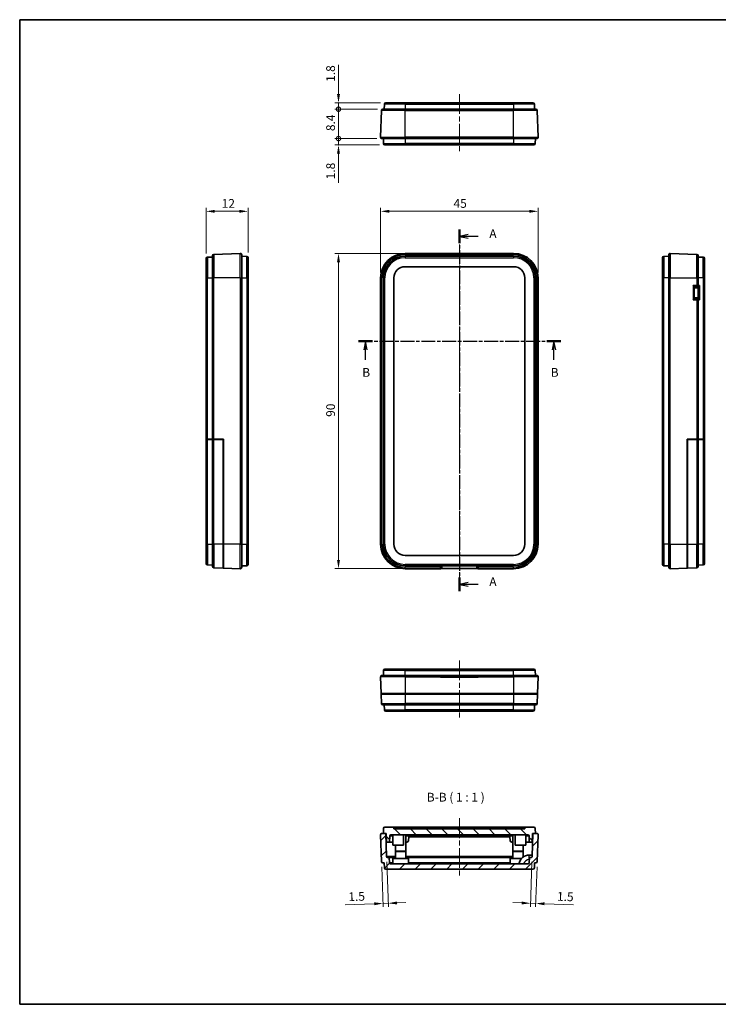
# Model space of a CAD drawing. Units: millimetres. Extents: x 0 to 2797, y 0 to 282.
# Drawn here: x 1604 to 1803, y 0 to 281 of the extents above; entities that cross this region are included whole.
import ezdxf

# ---------------------------------------------------------------- set-up
doc = ezdxf.new("R2010")
doc.units = ezdxf.units.MM
doc.linetypes.add('CHAIN', pattern=[0.3543, 0.2362, -0.0295, 0.0591, -0.0295])
doc.layers.get('Defpoints').update_dxf_attribs({"lineweight": 25})
for name, color, linetype, lineweight in [('Border (ISO)', 7, 'Continuous', 35), ('Centerline (ISO)', 131, 'Continuous', 18), ('Dimension (ISO)', 7, 'Continuous', 18), ('Hatch (ISO)', 1, 'Continuous', 18), ('Section Line (ISO)', 7, 'CHAIN', 25), ('Symbol (ISO)', 7, 'Continuous', 18), ('Visible (ISO)', 7, 'Continuous', 35), ('Visible Narrow (ISO)', 7, 'Continuous', 25)]:
    doc.layers.add(name, color=color, linetype=linetype, lineweight=lineweight)
doc.styles.add('Note Text (TK)', font='txt')
doc.dimstyles.new('Default - Method 1b (TK)', dxfattribs={"dimtxt": 2.5, "dimasz": 2.5, "dimexe": 1, "dimexo": 1.5, "dimgap": 1, "dimtad": 1, "dimtoh": 1, "dimrnd": 1e-08, "dimdsep": 46, "dimtxsty": 'Note Text (TK)', "dimcen": 0.09, "dimdle": 5, "dimclrd": 100, "dimclre": 100, "dimclrt": 7, "dimadec": 1, "dimazin": 1, "dimtfac": 1, "dimtmove": 0, "dimatfit": 3, "dimfxl": 1, "dimtolj": 1, "dimlwd": -1, "dimlwe": -1, "dimarcsym": 0})

# ---------------------------------------------------------------- blocks, each defined once
blk = doc.blocks.new('図面枠 tk図枠')
at = {"layer": 'Border (ISO)'}
for p, q in [((14.5, 289), (405.5, 289)), ((14.5, 289), (14.5, 8)), ((14.5, 8), (405.5, 8))]:
    blk.add_line(p, q, dxfattribs=at)
blk = doc.blocks.new('2dTransSection4')
at = {"layer": 'Section Line (ISO)', "linetype": 'CHAIN', "ltscale": 16.487883}
blk.add_line((140, 229.08), (140, 125.93), dxfattribs=at)
at = {"layer": 'Section Line (ISO)', "linetype": 'Continuous', "lineweight": 50}
for p, q in [((140, 229.08), (140, 225.24)), ((140, 129.77), (140, 125.93))]:
    blk.add_line(p, q, dxfattribs=at)
at = {"layer": 'Section Line (ISO)', "linetype": 'Continuous'}
for p, q in [((142.5, 227.66), (140, 227.16)), ((142.5, 227.16), (140, 227.16)), ((140, 227.16), (142.5, 226.66)), ((145.36, 227.16), (142.5, 227.16)), ((142.5, 128.35), (140, 127.85)), ((142.5, 127.85), (140, 127.85)), ((140, 127.85), (142.5, 127.35)), ((145.36, 127.85), (142.5, 127.85))]:
    blk.add_line(p, q, dxfattribs=at)
at = {"layer": 'Section Line (ISO)', "char_height": 2.5, "attachment_point": 7, "style": 'Note Text (TK)'}
for insert in [(148.55, 225.92), (148.55, 126.61)]:
    blk.add_mtext('A', dxfattribs=dict(at, insert=insert))
blk = doc.blocks.new('2dTransSection5')
at = {"layer": 'Section Line (ISO)', "linetype": 'CHAIN', "ltscale": 16.870407}
blk.add_line((111.22, 197.3), (168.99, 197.3), dxfattribs=at)
at = {"layer": 'Section Line (ISO)', "linetype": 'Continuous', "lineweight": 50}
for p, q in [((111.22, 197.3), (115.19, 197.3)), ((165.01, 197.3), (168.99, 197.3))]:
    blk.add_line(p, q, dxfattribs=at)
at = {"layer": 'Section Line (ISO)', "linetype": 'Continuous'}
for p, q in [((113.21, 197.3), (112.71, 194.8)), ((113.21, 194.8), (113.21, 197.3)), ((113.71, 194.8), (113.21, 197.3)), ((167, 197.3), (166.5, 194.8)), ((167, 194.8), (167, 197.3)), ((167.5, 194.8), (167, 197.3)), ((113.21, 191.92), (113.21, 194.8)), ((167, 191.92), (167, 194.8))]:
    blk.add_line(p, q, dxfattribs=at)
at = {"layer": 'Section Line (ISO)', "char_height": 2.5, "attachment_point": 7, "style": 'Note Text (TK)'}
for insert in [(112.29, 186.3), (166.08, 186.3)]:
    blk.add_mtext('B', dxfattribs=dict(at, insert=insert))
blk = doc.blocks.new('*D69')
at = {"layer": 'Defpoints', "color": 0}
for p in [(1751.98, 226.31), (1707.01, 207.31), (1751.98, 207.31)]:
    blk.add_point(p, dxfattribs=at)
at = {"layer": 'Dimension (ISO)', "color": 100}
for p, q in [((1707.01, 208.81), (1707.01, 227.31)), ((1709.51, 226.31), (1749.48, 226.31)), ((1751.98, 208.81), (1751.98, 227.31))]:
    blk.add_line(p, q, dxfattribs=at)
for points in [[(1709.51, 226.73), (1709.51, 225.89), (1707.01, 226.31)], [(1749.48, 226.73), (1749.48, 225.89), (1751.98, 226.31)]]:
    blk.add_solid(points, dxfattribs=at)
at = {"layer": 'Dimension (ISO)', "color": 7, "insert": (1727.84, 228.56), "char_height": 2.5, "attachment_point": 4, "style": 'Note Text (TK)'}
blk.add_mtext('\\A1;45', dxfattribs=at)
blk = doc.blocks.new('*D70')
at = {"layer": 'Defpoints', "color": 0}
for p in [(1714, 214.3), (1695, 124.33), (1714, 124.33)]:
    blk.add_point(p, dxfattribs=at)
at = {"layer": 'Dimension (ISO)', "color": 100}
for p, q in [((1712.5, 214.3), (1694, 214.3)), ((1695, 211.8), (1695, 126.83)), ((1712.5, 124.33), (1694, 124.33))]:
    blk.add_line(p, q, dxfattribs=at)
for points in [[(1694.58, 211.8), (1695.42, 211.8), (1695, 214.3)], [(1694.58, 126.83), (1695.42, 126.83), (1695, 124.33)]]:
    blk.add_solid(points, dxfattribs=at)
at = {"layer": 'Dimension (ISO)', "color": 7, "insert": (1692.75, 167.66), "char_height": 2.5, "attachment_point": 4, "rotation": 90, "style": 'Note Text (TK)'}
blk.add_mtext('\\A1;90', dxfattribs=at)
blk = doc.blocks.new('_DotSmall')
at = {"color": 0, "linetype": 'ByBlock', "const_width": 0.5}
blk.add_lwpolyline([(-0.0625, 0, 1), (0.0625, 0, 1)], format="xyb", close=True, dxfattribs=at)
blk = doc.blocks.new('*D71')
at = {"layer": 'Defpoints', "color": 0}
for p in [(1695, 245.26), (1707.41, 247.06), (1708.25, 245.26)]:
    blk.add_point(p, dxfattribs=at)
at = {"layer": 'Dimension (ISO)', "color": 100}
for p, q in [((1695, 247.06), (1695, 249.56)), ((1705.91, 247.06), (1694, 247.06)), ((1706.75, 245.26), (1694, 245.26)), ((1695, 247.06), (1695, 245.26)), ((1695, 242.76), (1695, 234.44))]:
    blk.add_line(p, q, dxfattribs=at)
blk.add_solid([(1694.58, 242.76), (1695.42, 242.76), (1695, 245.26)], dxfattribs=at)
at = {"layer": 'Dimension (ISO)', "color": 100, "xscale": 2.5, "yscale": 2.5, "zscale": 2.5, "rotation": 270}
blk.add_blockref('_DotSmall', (1695, 247.06), dxfattribs=at)
at = {"layer": 'Dimension (ISO)', "color": 7, "insert": (1692.75, 235.44), "char_height": 2.5, "attachment_point": 4, "rotation": 90, "style": 'Note Text (TK)'}
blk.add_mtext('\\A1;1.8', dxfattribs=at)
blk = doc.blocks.new('*D72')
at = {"layer": 'Defpoints', "color": 0}
for p in [(1707.68, 255.46), (1695, 247.06), (1707.41, 247.06)]:
    blk.add_point(p, dxfattribs=at)
at = {"layer": 'Dimension (ISO)', "color": 100}
for p, q in [((1706.18, 255.46), (1694, 255.46)), ((1695, 255.46), (1695, 247.06)), ((1705.91, 247.06), (1694, 247.06))]:
    blk.add_line(p, q, dxfattribs=at)
at = {"layer": 'Dimension (ISO)', "color": 100, "xscale": 2.5, "yscale": 2.5, "zscale": 2.5}
for p, rotation in [((1695, 255.46), 90), ((1695, 247.06), 270)]:
    blk.add_blockref('_DotSmall', p, dxfattribs=dict(at, rotation=rotation))
at = {"layer": 'Dimension (ISO)', "color": 7, "insert": (1692.75, 249.2), "char_height": 2.5, "attachment_point": 4, "rotation": 90, "style": 'Note Text (TK)'}
blk.add_mtext('\\A1;8.4', dxfattribs=at)
blk = doc.blocks.new('*D73')
at = {"layer": 'Defpoints', "color": 0}
for p in [(1708.49, 257.26), (1695, 255.46), (1707.68, 255.46)]:
    blk.add_point(p, dxfattribs=at)
at = {"layer": 'Dimension (ISO)', "color": 100}
for p, q in [((1695, 259.76), (1695, 268.08)), ((1706.99, 257.26), (1694, 257.26)), ((1695, 255.46), (1695, 257.26)), ((1706.18, 255.46), (1694, 255.46)), ((1695, 255.46), (1695, 250.46))]:
    blk.add_line(p, q, dxfattribs=at)
blk.add_solid([(1694.58, 259.76), (1695.42, 259.76), (1695, 257.26)], dxfattribs=at)
at = {"layer": 'Dimension (ISO)', "color": 100, "xscale": 2.5, "yscale": 2.5, "zscale": 2.5, "rotation": 90}
blk.add_blockref('_DotSmall', (1695, 255.46), dxfattribs=at)
at = {"layer": 'Dimension (ISO)', "color": 7, "insert": (1692.75, 263.26), "char_height": 2.5, "attachment_point": 4, "rotation": 90, "style": 'Note Text (TK)'}
blk.add_mtext('\\A1;1.8', dxfattribs=at)
blk = doc.blocks.new('*D74')
at = {"layer": 'Defpoints', "color": 0}
for p in [(1669.19, 226.31), (1657.19, 212.82), (1669.19, 213.06)]:
    blk.add_point(p, dxfattribs=at)
at = {"layer": 'Dimension (ISO)', "color": 100}
for p, q in [((1657.19, 214.32), (1657.19, 227.31)), ((1659.69, 226.31), (1666.69, 226.31)), ((1669.19, 214.56), (1669.19, 227.31))]:
    blk.add_line(p, q, dxfattribs=at)
for points in [[(1659.69, 226.73), (1659.69, 225.89), (1657.19, 226.31)], [(1666.69, 226.73), (1666.69, 225.89), (1669.19, 226.31)]]:
    blk.add_solid(points, dxfattribs=at)
at = {"layer": 'Dimension (ISO)', "color": 7, "insert": (1661.66, 228.56), "char_height": 2.5, "attachment_point": 4, "style": 'Note Text (TK)'}
blk.add_mtext('\\A1;12', dxfattribs=at)
blk = doc.blocks.new('*D75')
at = {"layer": 'Defpoints', "color": 0}
for p in [(1708.73, 42.17), (1707.28, 40.77), (1709.2, 28.83)]:
    blk.add_point(p, dxfattribs=at)
at = {"layer": 'Dimension (ISO)', "color": 100}
for p, q in [((1708.78, 40.68), (1709.23, 27.83)), ((1707.33, 39.27), (1707.73, 27.78)), ((1705.2, 28.69), (1696.9, 28.4)), ((1709.2, 28.83), (1707.7, 28.78)), ((1711.7, 28.92), (1714.19, 29.01))]:
    blk.add_line(p, q, dxfattribs=at)
for points in [[(1705.18, 29.11), (1705.21, 28.27), (1707.7, 28.78)], [(1711.68, 29.33), (1711.71, 28.5), (1709.2, 28.83)]]:
    blk.add_solid(points, dxfattribs=at)
at = {"layer": 'Dimension (ISO)', "color": 7, "insert": (1697.82, 30.68), "char_height": 2.5, "attachment_point": 4, "rotation": 2, "style": 'Note Text (TK)'}
blk.add_mtext('\\A1;1.5', dxfattribs=at)
blk = doc.blocks.new('*D76')
at = {"layer": 'Defpoints', "color": 0}
for p in [(1750.27, 42.17), (1751.72, 40.77), (1751.3, 28.78)]:
    blk.add_point(p, dxfattribs=at)
at = {"layer": 'Dimension (ISO)', "color": 100}
for p, q in [((1750.21, 40.68), (1749.77, 27.83)), ((1751.67, 39.27), (1751.27, 27.78)), ((1747.3, 28.92), (1744.8, 29.01)), ((1749.8, 28.83), (1751.3, 28.78)), ((1753.8, 28.69), (1762.1, 28.4))]:
    blk.add_line(p, q, dxfattribs=at)
for points in [[(1747.32, 29.33), (1747.29, 28.5), (1749.8, 28.83)], [(1753.81, 29.11), (1753.78, 28.27), (1751.3, 28.78)]]:
    blk.add_solid(points, dxfattribs=at)
at = {"layer": 'Dimension (ISO)', "color": 7, "insert": (1757.38, 30.82), "char_height": 2.5, "attachment_point": 4, "rotation": 358, "style": 'Note Text (TK)'}
blk.add_mtext('\\A1;1.5', dxfattribs=at)

msp = doc.modelspace()

# ---------------------------------------------------------------- hatches: boundary and pattern name
at = {"layer": 'Hatch (ISO)'}
h = msp.add_hatch(dxfattribs=at)
h.set_pattern_fill('ANSI31', color=256, scale=25.4, angle=90.00021, style=0)
h.set_pattern_definition([(135.0002, (1589.5, -8), (-2.245056, -2.24507), [])])
edge = h.paths.add_edge_path()
edge.add_ellipse((1750.7497, 50.1851), major_axis=(0.3998, 0.014), ratio=1, start_angle=0, end_angle=88)
edge.add_line((1750.7497, 50.5851), (1748.1988, 50.5851))
edge.add_line((1748.1988, 50.5851), (1748.1988, 50.0851))
edge.add_line((1748.1988, 50.0851), (1710.7988, 50.0851))
edge.add_line((1710.7988, 50.0851), (1710.7988, 50.5851))
edge.add_line((1710.7988, 50.5851), (1708.248, 50.5851))
edge.add_ellipse((1708.248, 50.1851), major_axis=(0, 0.4), ratio=1, start_angle=0, end_angle=88)
edge.add_line((1707.8482, 50.199), (1707.7988, 48.7851))
edge.add_line((1707.7988, 48.7851), (1708.4998, 48.7851))
edge.add_line((1708.4998, 48.7851), (1708.5988, 48.7851))
edge.add_line((1708.5988, 48.7851), (1708.6861, 46.2851))
edge.add_line((1708.6861, 46.2851), (1709.5488, 46.2851))
edge.add_line((1709.5488, 46.2851), (1709.6121, 48.0956))
edge.add_ellipse((1709.9119, 48.0851), major_axis=(-0.2998, 0.0105), ratio=1, start_angle=272, end_angle=360, ccw=False)
edge.add_line((1709.9119, 48.3851), (1749.0858, 48.3851))
edge.add_ellipse((1749.0858, 48.0851), major_axis=(0, 0.3), ratio=1, start_angle=272, end_angle=360, ccw=False)
edge.add_line((1749.3856, 48.0956), (1749.4488, 46.2851))
edge.add_line((1749.4488, 46.2851), (1750.3115, 46.2851))
edge.add_line((1750.3115, 46.2851), (1750.3988, 48.7851))
edge.add_line((1750.3988, 48.7851), (1750.4979, 48.7851))
edge.add_line((1750.4979, 48.7851), (1751.1988, 48.7851))
edge.add_line((1751.1988, 48.7851), (1751.1495, 50.199))
h = msp.add_hatch(dxfattribs=at)
h.set_pattern_fill('ANSI31', color=256, scale=25.4, style=0)
h.set_pattern_definition([(45, (1589.5, -8), (-2.245064, 2.245064), [])])
edge = h.paths.add_edge_path()
edge.add_ellipse((1750.5126, 38.9851), major_axis=(0, -0.4), ratio=1, start_angle=0, end_angle=88)
edge.add_line((1750.9123, 38.9711), (1750.9617, 40.3851))
edge.add_line((1750.9617, 40.3851), (1751.3192, 40.3851))
edge.add_ellipse((1751.3192, 40.7851), major_axis=(0, -0.4), ratio=1, start_angle=0, end_angle=88)
edge.add_line((1751.719, 40.7711), (1751.9844, 48.3711))
edge.add_ellipse((1751.5846, 48.3851), major_axis=(0.3998, -0.014), ratio=1, start_angle=0, end_angle=92)
edge.add_line((1751.5846, 48.7851), (1751.1988, 48.7851))
edge.add_line((1751.1988, 48.7851), (1750.4979, 48.7851))
edge.add_line((1750.4979, 48.7851), (1750.2671, 42.1746))
edge.add_ellipse((1749.9673, 42.1851), major_axis=(0.2998, -0.0105), ratio=1, start_angle=272, end_angle=360, ccw=False)
edge.add_line((1749.9673, 41.8851), (1749.5132, 41.8851))
edge.add_line((1749.5132, 41.8851), (1749.4604, 40.3746))
edge.add_ellipse((1749.1606, 40.3851), major_axis=(0.2998, -0.0105), ratio=1, start_angle=272, end_angle=360, ccw=False)
edge.add_line((1749.1606, 40.0851), (1709.8371, 40.0851))
edge.add_ellipse((1709.8371, 40.3851), major_axis=(0, -0.3), ratio=1, start_angle=272, end_angle=360, ccw=False)
edge.add_line((1709.5373, 40.3746), (1709.4845, 41.8851))
edge.add_line((1709.4845, 41.8851), (1709.0304, 41.8851))
edge.add_ellipse((1709.0304, 42.1851), major_axis=(0, -0.3), ratio=1, start_angle=272, end_angle=360, ccw=False)
edge.add_line((1708.7306, 42.1746), (1708.4998, 48.7851))
edge.add_line((1708.4998, 48.7851), (1707.7988, 48.7851))
edge.add_line((1707.7988, 48.7851), (1707.4131, 48.7851))
edge.add_ellipse((1707.4131, 48.3851), major_axis=(0, 0.4), ratio=1, start_angle=0, end_angle=92)
edge.add_line((1707.0133, 48.3711), (1707.2787, 40.7711))
edge.add_ellipse((1707.6785, 40.7851), major_axis=(-0.3998, -0.014), ratio=1, start_angle=0, end_angle=88)
edge.add_line((1707.6785, 40.3851), (1708.036, 40.3851))
edge.add_line((1708.036, 40.3851), (1708.0854, 38.9711))
edge.add_ellipse((1708.4851, 38.9851), major_axis=(-0.3998, -0.014), ratio=1, start_angle=0, end_angle=88)
edge.add_line((1708.4851, 38.5851), (1750.5126, 38.5851))

# ---------------------------------------------------------------- linework, layer by layer
at = {"layer": 'Centerline (ISO)', "linetype": 'CHAIN', "ltscale": 23.990969}
for p, q in [((1729.4988, 259.759), (1729.4988, 242.759)), ((1729.4988, 216.7969), (1729.4988, 121.8286)), ((1729.4988, 98.1561), (1729.4988, 81.1561)), ((1729.4988, 53.0851), (1729.4988, 36.0851))]:
    msp.add_line(p, q, dxfattribs=at)
at = {"layer": 'Visible (ISO)'}
for p, q in [((1708.0854, 256.873), (1708.036, 255.459)), ((1708.4851, 257.259), (1713.9988, 257.259)), ((1744.9988, 257.259), (1713.9988, 257.259)), ((1744.9988, 257.259), (1750.5126, 257.259)), ((1750.9123, 256.873), (1750.9617, 255.459)), ((1707.0133, 247.473), (1707.2787, 255.073)), ((1707.6785, 255.459), (1713.9988, 255.459)), ((1744.9988, 255.459), (1713.9988, 255.459)), ((1744.9988, 255.459), (1751.3192, 255.459)), ((1751.9844, 247.473), (1751.719, 255.073)), ((1713.9988, 247.059), (1707.4131, 247.059)), ((1707.7988, 247.059), (1707.8482, 245.6451)), ((1713.9988, 245.259), (1708.248, 245.259)), ((1713.9988, 247.059), (1744.9988, 247.059)), ((1713.9988, 245.259), (1744.9988, 245.259)), ((1751.5846, 247.059), (1744.9988, 247.059)), ((1750.7497, 245.259), (1744.9988, 245.259)), ((1751.1988, 247.059), (1751.1495, 245.6451)), ((1658.9924, 207.3111), (1658.9924, 213.6315)), ((1666.9785, 214.2967), (1659.3785, 214.0313)), ((1667.3924, 213.8969), (1667.3924, 207.3111)), ((1713.9988, 214.2969), (1744.9988, 214.2969)), ((1789.3048, 207.3111), (1789.3048, 213.8969)), ((1789.7187, 214.2967), (1797.3187, 214.0313)), ((1797.7048, 213.6315), (1797.7048, 207.3111)), ((1657.1924, 207.3111), (1657.1924, 212.8248)), ((1657.5785, 213.2246), (1658.9924, 213.274)), ((1667.3924, 213.5111), (1668.8064, 213.4617)), ((1669.1924, 213.062), (1669.1924, 207.3111)), ((1744.9988, 213.5111), (1713.9988, 213.5111)), ((1787.5048, 207.3111), (1787.5048, 213.062)), ((1789.3048, 213.5111), (1787.8908, 213.4617)), ((1799.1187, 213.2246), (1797.7048, 213.274)), ((1799.5048, 212.8248), (1799.5048, 207.3111)), ((1713.9988, 210.5111), (1744.9988, 210.5111)), ((1657.1924, 207.3111), (1657.1924, 161.3111)), ((1658.9924, 207.3111), (1658.9924, 161.3111)), ((1667.3924, 131.3111), (1667.3924, 207.3111)), ((1669.1924, 131.3111), (1669.1924, 207.3111)), ((1707.0131, 131.3111), (1707.0131, 207.3111)), ((1707.7988, 207.3111), (1707.7988, 131.3111)), ((1710.7988, 131.3111), (1710.7988, 207.3111)), ((1748.1988, 207.3111), (1748.1988, 131.3111)), ((1751.1988, 131.3111), (1751.1988, 207.3111)), ((1751.9846, 207.3111), (1751.9846, 131.3111)), ((1787.5048, 207.3111), (1787.5048, 131.3111)), ((1789.3048, 207.3111), (1789.3048, 131.3111)), ((1797.7048, 205.1111), (1797.7048, 207.3111)), ((1799.5048, 161.3111), (1799.5048, 207.3111)), ((1796.5048, 201.6108), (1796.5048, 204.5115)), ((1796.8048, 204.8111), (1797.3082, 204.8111)), ((1797.4048, 204.8111), (1797.3082, 204.8111)), ((1797.4048, 204.8111), (1797.7049, 204.8111)), ((1797.7048, 204.8111), (1797.7048, 201.3111)), ((1797.3082, 201.3111), (1796.8048, 201.3111)), ((1797.3082, 201.3111), (1797.4048, 201.3111)), ((1797.7049, 201.3111), (1797.4048, 201.3111)), ((1797.7048, 161.3111), (1797.7048, 201.0111)), ((1657.5785, 161.3111), (1657.1924, 161.3111)), ((1657.1924, 161.2111), (1657.5785, 161.2111)), ((1657.1924, 161.2111), (1657.1924, 131.3111)), ((1657.5785, 161.3111), (1658.9924, 161.3111)), ((1657.5785, 161.2111), (1658.9924, 161.2111)), ((1658.3924, 161.3111), (1658.3924, 161.2111)), ((1658.4924, 161.3111), (1658.4924, 161.2111)), ((1659.3785, 161.3111), (1658.9924, 161.3111)), ((1658.9924, 161.2111), (1659.3785, 161.2111)), ((1658.9924, 161.2111), (1658.9924, 131.3111)), ((1659.3785, 161.3111), (1662.1924, 161.3111)), ((1662.0924, 161.2111), (1659.3785, 161.2111)), ((1660.2924, 161.3111), (1660.2924, 161.2111)), ((1662.0924, 131.3111), (1662.0924, 161.2111)), ((1662.1924, 161.3111), (1662.1924, 131.3111)), ((1794.5048, 161.3111), (1797.3187, 161.3111)), ((1794.5048, 131.3111), (1794.5048, 161.3111)), ((1794.6048, 161.2111), (1797.3187, 161.2111)), ((1794.6048, 161.2111), (1794.6048, 131.3111)), ((1796.4048, 161.2111), (1796.4048, 161.3111)), ((1797.7048, 161.3111), (1797.3187, 161.3111)), ((1797.3187, 161.2111), (1797.7048, 161.2111)), ((1797.7048, 161.3111), (1799.1187, 161.3111)), ((1797.7048, 131.3111), (1797.7048, 161.2111)), ((1797.7048, 161.2111), (1799.1187, 161.2111)), ((1798.2048, 161.2111), (1798.2048, 161.3111)), ((1798.3048, 161.2111), (1798.3048, 161.3111)), ((1799.5048, 161.3111), (1799.1187, 161.3111)), ((1799.1187, 161.2111), (1799.5048, 161.2111)), ((1799.5048, 131.3111), (1799.5048, 161.2111)), ((1657.1924, 125.7974), (1657.1924, 131.3111)), ((1658.9924, 124.9907), (1658.9924, 131.3111)), ((1662.0924, 131.3111), (1662.0924, 124.4962)), ((1662.1924, 124.4927), (1662.1924, 131.3111)), ((1667.3924, 131.3111), (1667.3924, 124.7253)), ((1669.1924, 131.3111), (1669.1924, 125.5603)), ((1787.5048, 125.5603), (1787.5048, 131.3111)), ((1789.3048, 124.7253), (1789.3048, 131.3111)), ((1794.5048, 131.3111), (1794.5048, 124.4927)), ((1794.6048, 124.4962), (1794.6048, 131.3111)), ((1797.7048, 131.3111), (1797.7048, 124.9907)), ((1799.5048, 131.3111), (1799.5048, 125.7974)), ((1744.9988, 128.1111), (1713.9988, 128.1111)), ((1657.5785, 125.3976), (1658.9924, 125.3483)), ((1662.0924, 124.4962), (1659.3785, 124.591)), ((1662.0924, 125.7787), (1662.1924, 125.7752)), ((1666.9785, 124.3256), (1662.1924, 124.4927)), ((1667.3924, 125.1111), (1668.8064, 125.1605)), ((1713.9988, 125.1111), (1744.9988, 125.1111)), ((1724.0988, 124.3253), (1713.9988, 124.3253)), ((1724.1497, 124.3286), (1734.848, 124.3286)), ((1724.4988, 124.7253), (1724.4988, 125.1111)), ((1734.4988, 125.1111), (1734.4988, 124.7253)), ((1744.9988, 124.3253), (1734.8988, 124.3253)), ((1789.3048, 125.1111), (1787.8908, 125.1605)), ((1789.7187, 124.3256), (1794.5048, 124.4927)), ((1794.6048, 125.7787), (1794.5048, 125.7752)), ((1794.6048, 124.4962), (1797.3187, 124.591)), ((1799.1187, 125.3976), (1797.7048, 125.3483)), ((1708.248, 95.6561), (1713.9988, 95.6561)), ((1744.9988, 95.6561), (1713.9988, 95.6561)), ((1744.9988, 95.6561), (1750.7497, 95.6561)), ((1707.0133, 93.4421), (1707.1804, 88.6561)), ((1707.4131, 93.8561), (1713.9988, 93.8561)), ((1707.7988, 93.8561), (1707.8482, 95.2701)), ((1724.0988, 93.8561), (1713.9988, 93.8561)), ((1724.0988, 93.8561), (1734.8988, 93.8561)), ((1724.0988, 93.3561), (1734.8988, 93.3561)), ((1724.4988, 93.3561), (1724.4988, 93.4561)), ((1734.4988, 93.4561), (1734.4988, 93.3561)), ((1744.9988, 93.8561), (1734.8988, 93.8561)), ((1744.9988, 93.8561), (1751.5846, 93.8561)), ((1751.1988, 93.8561), (1751.1495, 95.2701)), ((1751.9844, 93.4421), (1751.8173, 88.6561)), ((1707.1839, 88.5561), (1707.1804, 88.6561)), ((1713.9988, 88.6561), (1707.1804, 88.6561)), ((1707.1839, 88.5561), (1707.2787, 85.8421)), ((1707.1839, 88.5561), (1713.9988, 88.5561)), ((1708.4665, 88.5561), (1708.463, 88.6561)), ((1713.9988, 88.6561), (1744.9988, 88.6561)), ((1744.9988, 88.5561), (1713.9988, 88.5561)), ((1714.3939, 88.5561), (1714.3851, 88.6561)), ((1716.5988, 88.5561), (1716.5988, 88.6561)), ((1718.1126, 88.6561), (1718.1038, 88.5561)), ((1740.8939, 88.5561), (1740.8851, 88.6561)), ((1741.2501, 88.5561), (1741.2501, 88.6561)), ((1742.5505, 88.5561), (1742.5505, 88.6561)), ((1742.5988, 88.5561), (1742.5988, 88.6561)), ((1744.6126, 88.6561), (1744.6038, 88.5561)), ((1751.8173, 88.6561), (1744.9988, 88.6561)), ((1744.9988, 88.5561), (1751.8138, 88.5561)), ((1750.5312, 88.5561), (1750.5347, 88.6561)), ((1751.8138, 88.5561), (1751.719, 85.8421)), ((1751.8173, 88.6561), (1751.8138, 88.5561)), ((1713.9988, 85.4561), (1707.6785, 85.4561)), ((1708.0854, 84.0421), (1708.036, 85.4561)), ((1713.9988, 85.4561), (1744.9988, 85.4561)), ((1751.3192, 85.4561), (1744.9988, 85.4561)), ((1750.9123, 84.0421), (1750.9617, 85.4561)), ((1713.9988, 83.6561), (1708.4851, 83.6561)), ((1713.9988, 83.6561), (1744.9988, 83.6561)), ((1750.5126, 83.6561), (1744.9988, 83.6561)), ((1710.7988, 50.5851), (1708.248, 50.5851)), ((1710.7988, 50.0851), (1710.7988, 50.5851)), ((1710.7988, 50.5851), (1713.9988, 50.5851)), ((1713.9988, 50.5851), (1744.9988, 50.5851)), ((1744.9988, 50.5851), (1748.1988, 50.5851)), ((1750.7497, 50.5851), (1748.1988, 50.5851)), ((1748.1988, 50.5851), (1748.1988, 50.0851)), ((1707.0133, 48.3711), (1707.2787, 40.7711)), ((1708.4998, 48.7851), (1707.4131, 48.7851)), ((1707.8482, 50.199), (1707.7988, 48.7851)), ((1707.7988, 48.7851), (1708.5988, 48.7851)), ((1708.7306, 42.1746), (1708.4998, 48.7851)), ((1708.5988, 48.7851), (1708.6861, 46.2851)), ((1709.5488, 46.2851), (1709.6121, 48.0956)), ((1709.9119, 48.3851), (1749.0858, 48.3851)), ((1710.5488, 48.3851), (1710.5488, 45.3851)), ((1748.1988, 50.0851), (1710.7988, 50.0851)), ((1713.5488, 48.3851), (1713.5488, 45.3851)), ((1714.2488, 48.3851), (1714.2488, 43.6851)), ((1715.0157, 46.7676), (1715.0512, 47.7851)), ((1715.0512, 47.7851), (1743.9465, 47.7851)), ((1743.9465, 47.7851), (1743.982, 46.7676)), ((1744.7488, 48.3851), (1744.7488, 43.6851)), ((1745.4488, 48.3851), (1745.4488, 45.3851)), ((1748.4488, 48.3851), (1748.4488, 45.3851)), ((1749.3856, 48.0956), (1749.4488, 46.2851)), ((1750.4979, 48.7851), (1750.2671, 42.1746)), ((1750.3115, 46.2851), (1750.3988, 48.7851)), ((1750.3988, 48.7851), (1751.1988, 48.7851)), ((1751.5846, 48.7851), (1750.4979, 48.7851)), ((1751.1988, 48.7851), (1751.1495, 50.199)), ((1751.719, 40.7711), (1751.9844, 48.3711)), ((1708.6861, 46.2851), (1709.5488, 46.2851)), ((1710.5488, 46.2851), (1709.5488, 46.2851)), ((1713.5488, 45.3851), (1710.5488, 45.3851)), ((1711.2488, 45.3851), (1711.2488, 43.6851)), ((1714.516, 46.2851), (1714.2488, 46.2851)), ((1744.7488, 46.2851), (1744.4817, 46.2851)), ((1748.4488, 45.3851), (1745.4488, 45.3851)), ((1747.7488, 45.3851), (1747.7488, 43.6851)), ((1749.4488, 46.2851), (1748.4488, 46.2851)), ((1749.4488, 46.2851), (1750.3115, 46.2851)), ((1714.2488, 43.6851), (1711.2488, 43.6851)), ((1711.2488, 43.5851), (1714.2488, 43.5851)), ((1711.2488, 41.5851), (1711.2488, 43.5851)), ((1714.2488, 41.5851), (1714.2488, 43.5851)), ((1747.7488, 43.6851), (1744.7488, 43.6851)), ((1744.7488, 43.5851), (1747.7488, 43.5851)), ((1744.7488, 41.5851), (1744.7488, 43.5851)), ((1747.7488, 42.0514), (1747.7488, 43.5851)), ((1750.2814, 42.5851), (1749.4569, 42.5851)), ((1707.6785, 40.3851), (1708.036, 40.3851)), ((1708.036, 40.3851), (1708.0854, 38.9711)), ((1709.4845, 41.8851), (1709.0304, 41.8851)), ((1709.5373, 40.3746), (1709.4845, 41.8851)), ((1709.4845, 41.8851), (1711.2488, 41.8851)), ((1749.1606, 40.0851), (1709.8371, 40.0851)), ((1710.4988, 41.5851), (1714.9988, 41.5851)), ((1710.4988, 40.0851), (1710.4988, 41.5851)), ((1714.2488, 41.8851), (1744.7488, 41.8851)), ((1714.9988, 40.0851), (1714.9988, 41.5851)), ((1743.9988, 41.5851), (1747.2208, 41.5851)), ((1743.9988, 40.0851), (1743.9988, 41.5851)), ((1749.5132, 41.8851), (1749.4604, 40.3746)), ((1749.9673, 41.8851), (1749.5132, 41.8851)), ((1750.9123, 38.9711), (1750.9617, 40.3851)), ((1750.9617, 40.3851), (1751.3192, 40.3851)), ((1708.4851, 38.5851), (1750.5126, 38.5851))]:
    msp.add_line(p, q, dxfattribs=at)
for centre, radius, start, end in [((1708.4851, 256.859), 0.4, 90, 178), ((1750.5126, 256.859), 0.4, 2, 90), ((1707.6785, 255.059), 0.4, 90, 178), ((1751.3192, 255.059), 0.4, 2, 90), ((1707.4131, 247.459), 0.4, 178, 270), ((1751.5846, 247.459), 0.4, 270, 2), ((1708.248, 245.659), 0.4, 182, 270), ((1750.7497, 245.659), 0.4, 270, 358), ((1659.3924, 213.6315), 0.4, 92, 180), ((1666.9924, 213.8969), 0.4, 0, 92), ((1713.9988, 207.3111), 6.9858, 90, 180), ((1744.9988, 207.3111), 6.9858, 0, 90), ((1789.7048, 213.8969), 0.4, 88, 180), ((1797.3048, 213.6315), 0.4, 0, 88), ((1657.5924, 212.8248), 0.4, 92, 180), ((1668.7924, 213.062), 0.4, 0, 88), ((1713.9988, 207.3111), 6.2, 90, 180), ((1744.9988, 207.3111), 6.2, 0, 90), ((1787.9048, 213.062), 0.4, 92, 180), ((1799.1048, 212.8248), 0.4, 0, 88), ((1713.9988, 207.3111), 3.2, 90, 180), ((1744.9988, 207.3111), 3.2, 0, 90), ((1796.8048, 204.5111), 0.3, 90, 179.930194), ((1797.4048, 205.1111), 0.3, 270, 0), ((1796.8048, 201.6111), 0.3, 180.069806, 270), ((1797.4048, 201.0111), 0.3, 0, 90), ((1713.9988, 131.3111), 6.9858, 180, 270), ((1713.9988, 131.3111), 6.2, 180, 270), ((1713.9988, 131.3111), 3.2, 180, 270), ((1744.9988, 131.3111), 6.9858, 270, 0), ((1744.9988, 131.3111), 3.2, 270, 0), ((1744.9988, 131.3111), 6.2, 270, 0), ((1657.5924, 125.7974), 0.4, 180, 268), ((1659.3924, 124.9907), 0.4, 180, 268), ((1666.9924, 124.7253), 0.4, 268, 0), ((1668.7924, 125.5603), 0.4, 272, 0), ((1724.0988, 124.7253), 0.4, 270, 0), ((1734.8988, 124.7253), 0.4, 180, 270), ((1787.9048, 125.5603), 0.4, 180, 268), ((1789.7048, 124.7253), 0.4, 180, 272), ((1797.3048, 124.9907), 0.4, 272, 0), ((1799.1048, 125.7974), 0.4, 272, 0), ((1708.248, 95.2561), 0.4, 90, 178), ((1750.7497, 95.2561), 0.4, 2, 90), ((1707.4131, 93.4561), 0.4, 90, 182), ((1724.0988, 93.4561), 0.4, 0, 90), ((1734.8988, 93.4561), 0.4, 90, 180), ((1751.5846, 93.4561), 0.4, 358, 90), ((1707.6785, 85.8561), 0.4, 182, 270), ((1751.3192, 85.8561), 0.4, 270, 358), ((1708.4851, 84.0561), 0.4, 182, 270), ((1750.5126, 84.0561), 0.4, 270, 358), ((1708.248, 50.1851), 0.4, 90, 178), ((1750.7497, 50.1851), 0.4, 2, 90), ((1707.4131, 48.3851), 0.4, 90, 182), ((1709.9119, 48.0851), 0.3, 90, 178), ((1749.0858, 48.0851), 0.3, 2, 90), ((1751.5846, 48.3851), 0.4, 358, 90), ((1714.516, 46.7851), 0.5, 270, 358), ((1744.4817, 46.7851), 0.5, 182, 270), ((1709.0304, 42.1851), 0.3, 182, 270), ((1749.4569, 39.5851), 3, 90, 170.405932), ((1749.9673, 42.1851), 0.3, 270, 358), ((1707.6785, 40.7851), 0.4, 182, 270), ((1709.8371, 40.3851), 0.3, 182, 270), ((1749.1606, 40.3851), 0.3, 270, 358), ((1751.3192, 40.7851), 0.4, 270, 358), ((1708.4851, 38.9851), 0.4, 182, 270), ((1750.5126, 38.9851), 0.4, 270, 358)]:
    msp.add_arc(centre, radius, start, end, dxfattribs=at)
for centre, major_axis, start_param, end_param in [((1798.0048, 205.1111), (-0.3, -0.3), 0.01745329, 1.58824962), ((1798.0048, 201.0111), (-0.3, 0.3), 4.69493569, 6.26573201)]:
    msp.add_ellipse(centre, major_axis=major_axis, ratio=0.01745506, start_param=start_param, end_param=end_param, dxfattribs=at)
at = {"layer": 'Visible Narrow (ISO)'}
for p, q in [((1713.9988, 256.873), (1708.0854, 256.873)), ((1713.9988, 257.259), (1713.9988, 256.873)), ((1713.9988, 256.873), (1744.9988, 256.873)), ((1713.9988, 256.873), (1713.9988, 255.459)), ((1744.9988, 257.259), (1744.9988, 256.873)), ((1750.9123, 256.873), (1744.9988, 256.873)), ((1744.9988, 256.873), (1744.9988, 255.459)), ((1713.9988, 255.073), (1707.2787, 255.073)), ((1713.9988, 255.073), (1713.9988, 255.459)), ((1713.9988, 247.473), (1713.9988, 255.073)), ((1713.9988, 255.073), (1744.9988, 255.073)), ((1744.9988, 255.073), (1744.9988, 255.459)), ((1744.9988, 247.473), (1744.9988, 255.073)), ((1751.719, 255.073), (1744.9988, 255.073)), ((1707.0133, 247.473), (1713.9988, 247.473)), ((1744.9988, 247.473), (1713.9988, 247.473)), ((1713.9988, 247.473), (1713.9988, 247.059)), ((1744.9988, 247.473), (1751.9844, 247.473)), ((1744.9988, 247.473), (1744.9988, 247.059)), ((1707.8482, 245.6451), (1713.9988, 245.6451)), ((1713.9988, 247.059), (1713.9988, 245.6451)), ((1713.9988, 245.6451), (1713.9988, 245.259)), ((1744.9988, 245.6451), (1713.9988, 245.6451)), ((1744.9988, 247.059), (1744.9988, 245.6451)), ((1744.9988, 245.6451), (1744.9988, 245.259)), ((1744.9988, 245.6451), (1751.1495, 245.6451)), ((1659.3785, 214.0313), (1659.3785, 207.3111)), ((1666.9785, 207.3111), (1666.9785, 214.2967)), ((1713.9988, 214.2969), (1713.9988, 213.8969)), ((1713.9988, 213.8969), (1744.9988, 213.8969)), ((1744.9988, 214.2969), (1744.9988, 213.8969)), ((1789.7187, 214.2967), (1789.7187, 207.3111)), ((1797.3187, 207.3111), (1797.3187, 214.0313)), ((1657.5785, 213.2246), (1657.5785, 207.3111)), ((1668.8064, 207.3111), (1668.8064, 213.4617)), ((1713.9988, 213.5111), (1713.9988, 213.4617)), ((1713.9988, 213.4617), (1713.9988, 213.062)), ((1744.9988, 213.4617), (1713.9988, 213.4617)), ((1713.9988, 213.062), (1744.9988, 213.062)), ((1744.9988, 213.5111), (1744.9988, 213.4617)), ((1744.9988, 213.4617), (1744.9988, 213.062)), ((1787.8908, 213.4617), (1787.8908, 207.3111)), ((1799.1187, 207.3111), (1799.1187, 213.2246)), ((1657.1924, 207.3111), (1657.5785, 207.3111)), ((1657.5785, 161.3111), (1657.5785, 207.3111)), ((1657.5785, 207.3111), (1658.9924, 207.3111)), ((1659.3785, 207.3111), (1658.9924, 207.3111)), ((1659.3785, 161.3111), (1659.3785, 207.3111)), ((1666.9785, 207.3111), (1659.3785, 207.3111)), ((1666.9785, 207.3111), (1666.9785, 131.3111)), ((1666.9785, 207.3111), (1667.3924, 207.3111)), ((1667.3924, 207.3111), (1668.8064, 207.3111)), ((1668.8064, 207.3111), (1669.1924, 207.3111)), ((1668.8064, 207.3111), (1668.8064, 131.3111)), ((1707.0131, 207.3111), (1707.4131, 207.3111)), ((1707.4131, 131.3111), (1707.4131, 207.3111)), ((1707.7988, 207.3111), (1707.8482, 207.3111)), ((1707.8482, 207.3111), (1708.248, 207.3111)), ((1707.8482, 207.3111), (1707.8482, 131.3111)), ((1708.248, 131.3111), (1708.248, 207.3111)), ((1751.1495, 207.3111), (1750.7497, 207.3111)), ((1750.7497, 207.3111), (1750.7497, 131.3111)), ((1751.1495, 131.3111), (1751.1495, 207.3111)), ((1751.1988, 207.3111), (1751.1495, 207.3111)), ((1751.5846, 207.3111), (1751.5846, 131.3111)), ((1751.9846, 207.3111), (1751.5846, 207.3111)), ((1787.8908, 207.3111), (1787.5048, 207.3111)), ((1787.8908, 131.3111), (1787.8908, 207.3111)), ((1789.3048, 207.3111), (1787.8908, 207.3111)), ((1789.7187, 207.3111), (1789.3048, 207.3111)), ((1789.7187, 131.3111), (1789.7187, 207.3111)), ((1789.7187, 207.3111), (1797.3187, 207.3111)), ((1797.3187, 207.3111), (1797.3187, 205.1111)), ((1797.3187, 207.3111), (1797.7048, 207.3111)), ((1799.1187, 207.3111), (1797.7048, 207.3111)), ((1799.5048, 207.3111), (1799.1187, 207.3111)), ((1799.1187, 207.3111), (1799.1187, 161.3111)), ((1796.2152, 205.1111), (1796.2152, 201.0111)), ((1797.3187, 205.1111), (1796.2152, 205.1111)), ((1796.5048, 204.5111), (1797.7048, 204.5111)), ((1797.3187, 205.1111), (1797.7048, 205.1111)), ((1798.0152, 205.1111), (1797.7048, 205.1111)), ((1798.0152, 205.1111), (1798.0152, 201.0111)), ((1796.2152, 201.0111), (1797.3187, 201.0111)), ((1797.7048, 201.6111), (1796.5048, 201.6111)), ((1797.7048, 201.0111), (1797.3187, 201.0111)), ((1797.3187, 201.0111), (1797.3187, 161.3111)), ((1797.7048, 201.0111), (1798.0152, 201.0111)), ((1657.5785, 131.3111), (1657.5785, 161.2111)), ((1658.782, 161.2111), (1658.782, 161.3111)), ((1659.3785, 131.3111), (1659.3785, 161.2111)), ((1660.0029, 161.3111), (1660.0029, 161.2111)), ((1660.582, 161.2111), (1660.582, 161.3111)), ((1796.1152, 161.3111), (1796.1152, 161.2111)), ((1796.6943, 161.2111), (1796.6943, 161.3111)), ((1797.3187, 161.2111), (1797.3187, 131.3111)), ((1797.9152, 161.3111), (1797.9152, 161.2111)), ((1799.1187, 161.2111), (1799.1187, 131.3111)), ((1657.1924, 131.3111), (1657.5785, 131.3111)), ((1657.5785, 131.3111), (1657.5785, 125.3976)), ((1657.5785, 131.3111), (1658.9924, 131.3111)), ((1659.3785, 131.3111), (1658.9924, 131.3111)), ((1659.3785, 131.3111), (1659.3785, 124.591)), ((1662.0924, 131.3111), (1659.3785, 131.3111)), ((1662.0924, 131.3111), (1662.1924, 131.3111)), ((1666.9785, 131.3111), (1662.1924, 131.3111)), ((1666.9785, 131.3111), (1667.3924, 131.3111)), ((1666.9785, 124.3256), (1666.9785, 131.3111)), ((1667.3924, 131.3111), (1668.8064, 131.3111)), ((1669.1924, 131.3111), (1668.8064, 131.3111)), ((1668.8064, 125.1605), (1668.8064, 131.3111)), ((1707.0131, 131.3111), (1707.4131, 131.3111)), ((1707.7988, 131.3111), (1707.8482, 131.3111)), ((1708.248, 131.3111), (1707.8482, 131.3111)), ((1751.1495, 131.3111), (1750.7497, 131.3111)), ((1751.1988, 131.3111), (1751.1495, 131.3111)), ((1751.9846, 131.3111), (1751.5846, 131.3111)), ((1787.8908, 131.3111), (1787.5048, 131.3111)), ((1787.8908, 131.3111), (1787.8908, 125.1605)), ((1789.3048, 131.3111), (1787.8908, 131.3111)), ((1789.7187, 131.3111), (1789.3048, 131.3111)), ((1789.7187, 131.3111), (1789.7187, 124.3256)), ((1789.7187, 131.3111), (1794.5048, 131.3111)), ((1794.6048, 131.3111), (1794.5048, 131.3111)), ((1794.6048, 131.3111), (1797.3187, 131.3111)), ((1797.3187, 131.3111), (1797.7048, 131.3111)), ((1797.3187, 124.591), (1797.3187, 131.3111)), ((1799.1187, 131.3111), (1797.7048, 131.3111)), ((1799.5048, 131.3111), (1799.1187, 131.3111)), ((1799.1187, 125.3976), (1799.1187, 131.3111)), ((1713.9988, 125.1605), (1713.9988, 125.5603)), ((1744.9988, 125.5603), (1713.9988, 125.5603)), ((1713.9988, 125.1605), (1744.9988, 125.1605)), ((1713.9988, 125.1111), (1713.9988, 125.1605)), ((1724.0988, 124.7253), (1713.9988, 124.7253)), ((1713.9988, 124.3253), (1713.9988, 124.7253)), ((1724.0988, 125.1111), (1724.0988, 124.7253)), ((1724.4988, 124.7253), (1724.0988, 124.7253)), ((1724.0988, 124.3253), (1724.0988, 124.7253)), ((1734.8988, 124.7253), (1734.4988, 124.7253)), ((1734.8988, 124.7253), (1734.8988, 125.1111)), ((1734.8988, 124.7253), (1734.8988, 124.3253)), ((1744.9988, 124.7253), (1734.8988, 124.7253)), ((1744.9988, 125.1605), (1744.9988, 125.5603)), ((1744.9988, 125.1111), (1744.9988, 125.1605)), ((1744.9988, 124.3253), (1744.9988, 124.7253)), ((1713.9988, 95.2701), (1713.9988, 95.6561)), ((1744.9988, 95.2701), (1744.9988, 95.6561)), ((1713.9988, 93.4421), (1707.0133, 93.4421)), ((1713.9988, 95.2701), (1707.8482, 95.2701)), ((1713.9988, 95.2701), (1744.9988, 95.2701)), ((1713.9988, 93.8561), (1713.9988, 95.2701)), ((1713.9988, 93.4421), (1713.9988, 93.8561)), ((1713.9988, 93.4421), (1724.0988, 93.4421)), ((1713.9988, 93.4421), (1713.9988, 88.6561)), ((1724.0988, 93.4421), (1724.0988, 93.8561)), ((1724.0988, 93.4421), (1724.0988, 93.3561)), ((1734.8988, 93.8561), (1734.8988, 93.4421)), ((1734.8988, 93.4421), (1744.9988, 93.4421)), ((1734.8988, 93.3561), (1734.8988, 93.4421)), ((1751.1495, 95.2701), (1744.9988, 95.2701)), ((1744.9988, 93.8561), (1744.9988, 95.2701)), ((1744.9988, 93.4421), (1744.9988, 93.8561)), ((1751.9844, 93.4421), (1744.9988, 93.4421)), ((1744.9988, 93.4421), (1744.9988, 88.6561)), ((1713.9988, 88.5561), (1713.9988, 88.6561)), ((1713.9988, 88.5561), (1713.9988, 85.8421)), ((1744.9988, 88.5561), (1744.9988, 88.6561)), ((1744.9988, 88.5561), (1744.9988, 85.8421)), ((1707.2787, 85.8421), (1713.9988, 85.8421)), ((1713.9988, 85.8421), (1713.9988, 85.4561)), ((1744.9988, 85.8421), (1713.9988, 85.8421)), ((1713.9988, 84.0421), (1713.9988, 85.4561)), ((1744.9988, 85.8421), (1744.9988, 85.4561)), ((1744.9988, 85.8421), (1751.719, 85.8421)), ((1744.9988, 84.0421), (1744.9988, 85.4561)), ((1708.0854, 84.0421), (1713.9988, 84.0421)), ((1713.9988, 83.6561), (1713.9988, 84.0421)), ((1744.9988, 84.0421), (1713.9988, 84.0421)), ((1744.9988, 83.6561), (1744.9988, 84.0421)), ((1744.9988, 84.0421), (1750.9123, 84.0421)), ((1713.9988, 50.5851), (1713.9988, 50.0851)), ((1744.9988, 50.5851), (1744.9988, 50.0851)), ((1709.6121, 48.0956), (1710.5488, 48.0956)), ((1714.2488, 48.0956), (1744.7488, 48.0956)), ((1748.4488, 48.0956), (1749.3856, 48.0956)), ((1711.2488, 42.1746), (1708.7306, 42.1746)), ((1713.9988, 43.6851), (1713.9988, 43.5851)), ((1744.7488, 42.1746), (1714.2488, 42.1746)), ((1744.9988, 43.6851), (1744.9988, 43.5851)), ((1747.9422, 42.1746), (1747.7488, 42.1746)), ((1749.4569, 41.2851), (1749.4569, 42.5851)), ((1710.4988, 40.3746), (1709.5373, 40.3746)), ((1743.9988, 40.3746), (1714.9988, 40.3746)), ((1749.4569, 41.2851), (1749.4922, 41.2851))]:
    msp.add_line(p, q, dxfattribs=at)
for centre, radius, start, end in [((1713.9988, 207.3111), 6.5858, 90, 180), ((1744.9988, 207.3111), 6.5858, 0, 90), ((1713.9988, 207.3111), 6.1506, 90, 180), ((1713.9988, 207.3111), 5.7509, 90, 180), ((1744.9988, 207.3111), 6.1506, 0, 90), ((1744.9988, 207.3111), 5.7509, 0, 90), ((1713.9988, 131.3111), 6.5858, 180, 270), ((1713.9988, 131.3111), 6.1506, 180, 270), ((1713.9988, 131.3111), 5.7509, 180, 270), ((1744.9988, 131.3111), 6.5858, 270, 0), ((1744.9988, 131.3111), 6.1506, 270, 0), ((1744.9988, 131.3111), 5.7509, 270, 0), ((1749.4569, 39.5851), 1.7, 90, 162.895365)]:
    msp.add_arc(centre, radius, start, end, dxfattribs=at)
for centre, major_axis, ratio, start_param, end_param in [((1796.2048, 205.1111), (0.5997, -0.3), 0.00698534, 0.02094191, 1.55683165), ((1796.2048, 205.1111), (0.2999, -0.6), 0.01396252, 0.02792799, 1.56381773), ((1796.8048, 204.5115), (-0.3, 0), 0.99939157, 4.71360696, 6.28318531), ((1796.8048, 205.1111), (0, 0.3), 0.0348995, 3.10668607, 3.14159265), ((1797.3082, 205.1111), (0, -0.3), 0.0348995, 0, 1.57079633), ((1796.2048, 201.0111), (0.2999, 0.6), 0.01396252, 4.71936757, 6.25525732), ((1796.2048, 201.0111), (0.5997, 0.3), 0.00698534, 4.72635366, 6.2622434), ((1796.8048, 201.6108), (-0.3, 0), 0.99939157, 0, 1.56957835), ((1796.8048, 201.0111), (0, 0.3), 0.0348995, 0, 0.03490659), ((1797.3082, 201.0111), (0, 0.3), 0.0348995, 4.71238898, 6.28318531), ((1724.0988, 93.4561), (0.4, 0), 0.0348995, 4.71238898, 6.28318531), ((1734.8988, 93.4561), (-0.4, 0), 0.0348995, 0, 1.57079633)]:
    msp.add_ellipse(centre, major_axis=major_axis, ratio=ratio, start_param=start_param, end_param=end_param, dxfattribs=at)

# ---------------------------------------------------------------- block references
msp.add_blockref('図面枠 tk図枠', (1589.5, -8))
at = {"layer": 'Section Line (ISO)'}
for name in ['2dTransSection4', '2dTransSection5']:
    msp.add_blockref(name, (1589.5, -8), dxfattribs=at)

# ---------------------------------------------------------------- texts
at = {"layer": 'Symbol (ISO)', "color": 7, "insert": (1720.2094, 57.0851), "char_height": 2.5, "attachment_point": 7, "style": 'Note Text (TK)'}
msp.add_mtext('B-B ( 1 : 1 )', dxfattribs=at)

# ---------------------------------------------------------------- dimensions: what is measured, and where the dimension line sits
at = {"layer": 'Dimension (ISO)', "color": 100}
for base, p1, p2, angle, override, picture, middle in [((1694.9988, 255.459), (1708.4851, 257.259), (1707.6785, 255.459), 90, {"dimgap": 1, "dimtoh": 0, "dimdec": 2, "dimblk2": 'DotSmall', "dimsah": 1, "dimdle": 0, "dimtol": 0, "dimlim": 0, "dimtp": 0, "dimtm": 0, "dimtdec": 2, "dimtofl": 1, "dimatfit": 1}, '*D73', (1694.9988, 265.1695)), ((1694.9988, 247.059), (1707.6785, 255.459), (1707.4131, 247.059), 90, {"dimgap": 1, "dimtoh": 0, "dimdec": 2, "dimblk1": 'DotSmall', "dimblk2": 'DotSmall', "dimsah": 1, "dimdle": 0, "dimtol": 0, "dimlim": 0, "dimtp": 0, "dimtm": 0, "dimtdec": 2, "dimtofl": 0, "dimatfit": 1}, '*D72', (1694.9988, 251.249)), ((1694.9988, 245.259), (1707.4131, 247.059), (1708.248, 245.259), 90, {"dimgap": 1, "dimtoh": 0, "dimdec": 2, "dimblk1": 'DotSmall', "dimsah": 1, "dimdle": 0, "dimtol": 0, "dimlim": 0, "dimtp": 0, "dimtm": 0, "dimtdec": 2, "dimtofl": 1, "dimatfit": 1}, '*D71', (1694.9988, 237.3485)), ((1669.1924, 226.3111), (1657.1924, 212.8248), (1669.1924, 213.062), 180, {"dimgap": 1, "dimtoh": 0, "dimdec": 2, "dimtol": 0, "dimlim": 0, "dimtp": 0, "dimtm": 0, "dimtdec": 2, "dimtofl": 0, "dimatfit": 1}, '*D74', (1663.1924, 226.3111)), ((1694.9988, 124.3253), (1713.9988, 214.2969), (1713.9988, 124.3253), 270, {"dimgap": 1, "dimtoh": 0, "dimdec": 1, "dimtol": 0, "dimlim": 0, "dimtp": 0, "dimtm": 0, "dimtdec": 2, "dimtofl": 0, "dimatfit": 1}, '*D70', (1694.9988, 169.3111)), ((1709.1966, 28.8308), (1707.2787, 40.7711), (1708.7306, 42.1746), 182, {"dimgap": 1, "dimtoh": 0, "dimdec": 2, "dimtol": 0, "dimlim": 0, "dimtp": 0, "dimtm": 0, "dimtdec": 2, "dimtofl": 1, "dimatfit": 1}, '*D75', (1699.7989, 28.5026)), ((1751.3002, 28.7784), (1750.2671, 42.1746), (1751.719, 40.7711), 178, {"dimgap": 1, "dimtoh": 0, "dimdec": 2, "dimtol": 0, "dimlim": 0, "dimtp": 0, "dimtm": 0, "dimtdec": 2, "dimtofl": 1, "dimatfit": 1}, '*D76', (1759.1988, 28.5026))]:
    dim = msp.add_linear_dim(base=base, p1=p1, p2=p2, angle=angle, dimstyle='Default - Method 1b (TK)', override=override, dxfattribs=at)
    dim.commit()
    dim.dimension.update_dxf_attribs({"geometry": picture, "text_midpoint": middle, "dimtype": 160})
dim = msp.add_linear_dim(base=(1751.9846, 226.3111), p1=(1707.0131, 207.3111), p2=(1751.9846, 207.3111), dimstyle='Default - Method 1b (TK)', override={"dimgap": 1, "dimtoh": 0, "dimdec": 1, "dimtol": 0, "dimlim": 0, "dimtp": 0, "dimtm": 0, "dimtdec": 2, "dimtofl": 0, "dimatfit": 1}, dxfattribs=at)
dim.commit()
dim.dimension.update_dxf_attribs({"geometry": '*D69', "text_midpoint": (1729.4988, 226.3111), "dimtype": 160})

doc.saveas('drawing.dxf')
